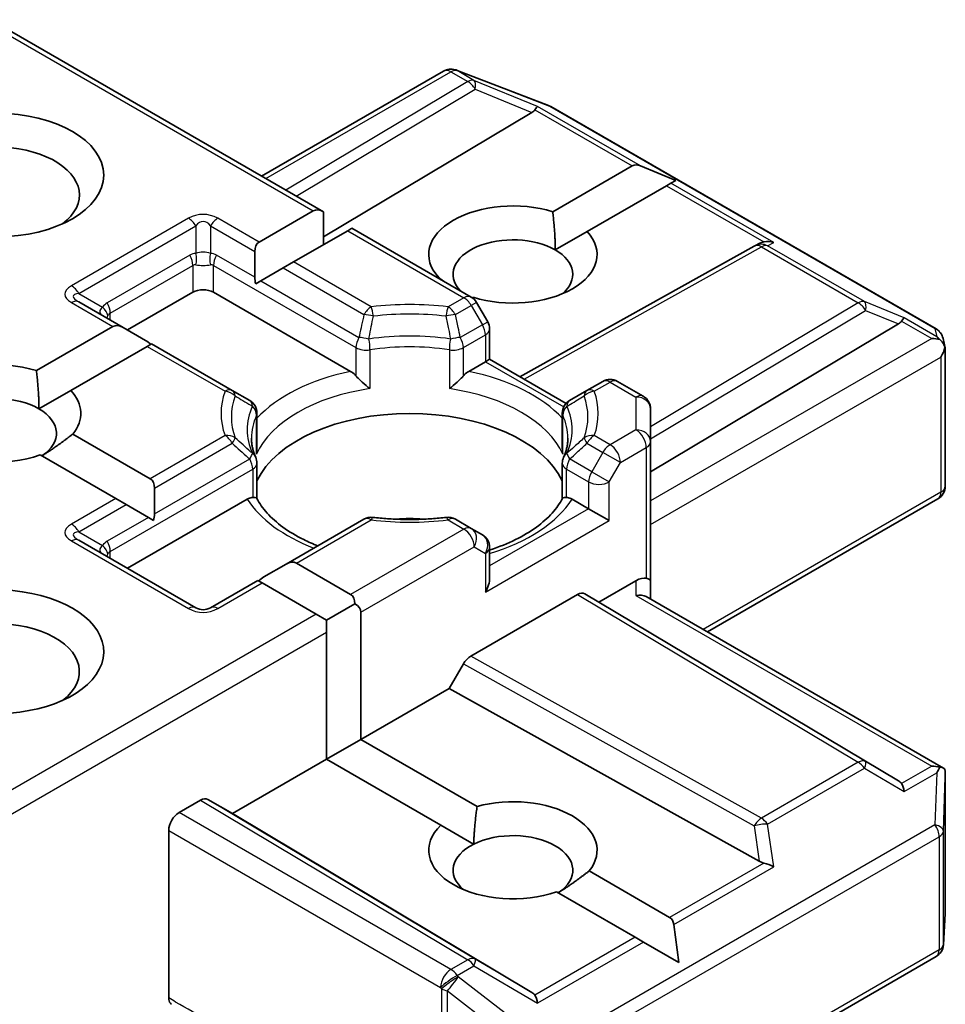
# Model space of a CAD drawing. Units: millimetres. Extents: x 36 to 5831, y 20 to 863.
# Drawn here: x 664 to 674, y 272 to 283 of the extents above; entities that cross this region are included whole.
import ezdxf

# ---------------------------------------------------------------- set-up
doc = ezdxf.new("R2010")
doc.units = ezdxf.units.MM
doc.header["$LTSCALE"] = 2.5
doc.layers.add('Visible (ISO)', color=7, linetype='Continuous', lineweight=35)
doc.layers.add('Visible Narrow (ISO)', color=7, linetype='Continuous', lineweight=25)

msp = doc.modelspace()

# ---------------------------------------------------------------- linework, layer by layer
at = {"layer": 'Visible (ISO)'}
for p, q in [((663.9911, 282.599), (667.412, 280.624)), ((666.7756, 280.9914), (668.6452, 282.0708)), ((668.7618, 282.085), (668.7721, 282.082)), ((668.7844, 282.0779), (669.7235, 281.7164)), ((669.7446, 281.7063), (673.7031, 279.4209)), ((669.5511, 281.6461), (667.412, 280.3677)), ((669.7652, 280.6254), (670.5822, 281.0972)), ((671.0301, 280.9475), (670.6671, 281.0972)), ((671.0301, 280.9475), (670.9782, 280.9175)), ((670.9358, 280.893), (670.1187, 280.4213)), ((670.9782, 280.9175), (670.9358, 280.893)), ((666.7489, 280.3128), (667.306, 280.6345)), ((667.412, 280.2875), (667.412, 280.624)), ((667.7035, 280.4557), (667.6595, 280.4304)), ((667.7035, 280.4557), (668.928, 279.7487)), ((667.6595, 280.4304), (667.1024, 280.1087)), ((669.7913, 280.2323), (670.1187, 280.4213)), ((669.428, 278.9293), (671.8354, 280.272)), ((671.8411, 280.275), (671.8938, 280.3015)), ((666.7049, 279.951), (666.7049, 280.2157)), ((666.9963, 280.0475), (666.7671, 279.9151)), ((667.1024, 280.1087), (666.9963, 280.0475)), ((668.5873, 279.9454), (668.5944, 279.9495)), ((666.7671, 279.9151), (666.7145, 279.8847)), ((665.3968, 279.4097), (666.0685, 279.7976)), ((666.2807, 279.7976), (667.6887, 278.9847)), ((668.948, 279.7454), (668.9402, 279.7409)), ((665.3528, 279.4351), (664.8975, 279.698)), ((669.0976, 279.4952), (668.9829, 279.6938)), ((664.4619, 278.9924), (665.2468, 279.4456)), ((665.3528, 279.4351), (665.5821, 279.3027)), ((670.7708, 277.9508), (673.3164, 279.4722)), ((669.1177, 279.4202), (669.1177, 279.1085)), ((673.7747, 279.3229), (673.7956, 279.227)), ((665.6003, 279.2415), (664.8154, 278.7883)), ((665.6443, 279.2668), (665.6003, 279.2415)), ((666.4744, 278.7876), (665.6443, 279.2668)), ((673.7975, 279.2088), (673.7975, 277.8046)), ((668.9032, 278.9847), (669.0737, 279.0831)), ((669.1177, 279.1085), (669.0737, 279.0831)), ((669.1177, 279.1085), (669.9028, 278.6552)), ((670.2801, 278.8815), (670.1175, 278.7876)), ((670.4301, 278.8815), (670.6958, 278.7281)), ((664.488, 278.5993), (664.8154, 278.7883)), ((666.6527, 278.6846), (666.4744, 278.7876)), ((670.1175, 278.7876), (669.9391, 278.6846)), ((666.7277, 278.1884), (666.7277, 278.5547)), ((669.8641, 278.1884), (669.8641, 278.5547)), ((670.7708, 278.2617), (670.7708, 278.5982)), ((664.8357, 278.3399), (665.6307, 277.8809)), ((670.7708, 276.8328), (670.7708, 278.2617)), ((665.2772, 277.6768), (664.5006, 278.1251)), ((666.7277, 278.0404), (666.7277, 277.6762)), ((669.8641, 278.0404), (669.8641, 277.6762)), ((665.6746, 277.7838), (665.6746, 277.519)), ((665.3832, 277.6155), (665.2772, 277.6768)), ((665.3832, 277.6155), (665.6125, 277.4831)), ((665.3968, 276.9602), (666.628, 277.6711)), ((669.9638, 277.6711), (670.1344, 277.5726)), ((671.3536, 276.307), (673.7225, 277.6747)), ((670.3465, 277.4501), (670.1344, 277.5726)), ((665.6651, 277.4528), (665.6125, 277.4831)), ((667.8265, 277.4649), (667.0267, 277.0032)), ((668.928, 277.371), (668.7654, 277.4649)), ((669.0427, 277.3048), (668.928, 277.371)), ((666.0996, 276.5545), (664.8975, 277.2485)), ((669.1177, 276.8631), (669.1177, 277.1749)), ((666.7974, 276.8708), (667.0267, 277.0032)), ((667.1328, 277.0137), (667.6899, 276.692)), ((666.7353, 276.8349), (666.2496, 276.5545)), ((666.7792, 276.8095), (666.7353, 276.8349)), ((667.3364, 276.4879), (666.7792, 276.8095)), ((670.2405, 276.6132), (670.6208, 276.8328)), ((670.7708, 276.6436), (670.7708, 276.8328)), ((668.9232, 276.0569), (670.0197, 276.6899)), ((670.0948, 276.6974), (670.2405, 276.6132)), ((667.4424, 276.4267), (667.7338, 276.5949)), ((673.3164, 274.7749), (670.2405, 276.6132)), ((670.7269, 276.6689), (673.7788, 274.9069)), ((667.4424, 276.4267), (667.3364, 276.4879)), ((667.796, 276.5083), (667.796, 275.2019)), ((667.4424, 276.3042), (667.4424, 276.4267)), ((667.4424, 274.9978), (667.4424, 276.3042)), ((668.7025, 275.7253), (668.8482, 275.9777)), ((667.796, 275.2019), (668.7025, 275.7253)), ((671.8866, 273.9494), (668.7025, 275.7253)), ((667.4424, 274.9978), (667.796, 275.2019)), ((667.796, 275.2019), (668.9884, 274.5134)), ((666.4751, 274.4393), (667.4424, 274.9978)), ((668.6165, 274.3199), (667.4424, 274.9978)), ((673.7975, 273.4214), (673.7975, 274.8256)), ((665.9271, 274.4495), (666.1483, 274.5772)), ((666.2233, 274.5847), (666.4751, 274.4393)), ((669.5511, 272.6009), (666.4751, 274.4393)), ((665.821, 272.5464), (665.821, 274.2658)), ((668.6165, 274.3199), (668.9533, 274.1255)), ((670.139, 273.8491), (670.9662, 273.3716)), ((670.6126, 273.1675), (669.8039, 273.6344)), ((673.7779, 273.0896), (673.7972, 273.4124)), ((671.0604, 272.9089), (671.0086, 273.2981)), ((670.6975, 273.1185), (670.6126, 273.1675)), ((671.0604, 272.9089), (670.6975, 273.1185)), ((669.7446, 270.6832), (673.7031, 272.9687))]:
    msp.add_line(p, q, dxfattribs=at)
for centre, start, end in [((668.7202, 281.9409), 73.89789, 120), ((668.7305, 281.9379), 68.94828, 73.89789), ((669.6696, 281.5764), 60, 68.94828), ((671.9084, 280.141), 116.68879, 119.15004), ((668.853, 279.6188), 30, 60), ((668.9677, 279.4202), 0, 30), ((673.6281, 279.291), 12.27186, 60), ((670.3551, 278.7516), 60, 120), ((670.6208, 278.5982), 0, 60), ((666.5777, 278.5547), 0, 60), ((670.0141, 278.5547), 120, 180), ((666.5777, 278.0404), 0, 24.18021), ((670.0141, 278.0404), 155.81979, 180), ((673.6475, 277.8046), 300, 0), ((667.9015, 277.335), 83.15253, 120), ((668.6904, 277.335), 60, 96.84747), ((668.9677, 277.1749), 0, 60), ((666.1746, 276.6844), 240, 300), ((673.6475, 273.4214), 356.56438, 0), ((673.6281, 273.0986), 300, 356.56438)]:
    msp.add_arc(centre, 0.15, start, end, dxfattribs=at)
for centre, major_axis, ratio, start_param, end_param in [((669.3015, 281.6733), (0.2872, 0.0205), 0.3026251, 5.7431201, 6.0602861), ((669.5466, 281.5726), (-0.0663, -0.1349), 0.1137262, 3.2758667, 3.9193678), ((664.0533, 280.7978), (-0.85, 0), 0.5773503, 2.4941852, 6.9305928), ((670.6883, 280.9134), (-0.1061, 0.1837), 0.5773503, 5.6396842, 6.2831853), ((667.412, 280.4508), (-0.1061, 0.1837), 0.5773503, 5.4977871, 6.2831853), ((669.3566, 280.1854), (-0.8647, 0), 0.5773503, 4.2202783, 6.775296), ((669.3566, 279.9813), (-0.6147, 0), 0.5773503, 3.9269908, 6.7717641), ((669.3566, 280.1854), (0.8647, 0), 0.5773503, 4.2202783, 6.775296), ((666.8549, 280.1291), (-0.1061, 0.1837), 0.5773503, 0, 0.7853982), ((669.3566, 279.9813), (0.6147, 0), 0.5773503, 5.6847778, 7.0685835), ((671.9336, 280.1536), (-0.1034, -0.1438), 0.8001954, 3.8652209, 4.1340538), ((671.9714, 280.1726), (-0.1589, 0.0046), 0.9268026, 4.3271705, 4.9706716), ((666.8549, 279.8644), (-0.1061, 0.1837), 0.5773503, 0.7853982, 1.1437177), ((666.1746, 279.7363), (-0.15, 0), 0.5773503, 3.9269908, 5.4977871), ((673.3119, 279.3987), (-0.0663, -0.1349), 0.1137262, 3.2758667, 3.9193678), ((665.3528, 279.2619), (-0.1061, 0.1837), 0.5773503, 5.4977871, 6.2831853), ((673.0669, 279.4993), (0.2872, 0.0205), 0.3026251, 5.7431201, 6.0602861), ((673.6581, 279.1988), (0.2121, 0), 0.5773503, 1.1617261, 1.5707963), ((673.6467, 279.2054), (0.1108, -0.1517), 0.7530193, 1.7256359, 1.9600671), ((665.5821, 279.1295), (-0.1061, 0.1837), 0.5773503, 5.1394676, 5.4977871), ((673.6475, 279.1927), (0.1061, 0.1837), 0.5773503, 4.712389, 5.2577076), ((673.6475, 279.2019), (-0.1495, -0.0161), 0.7530193, 3.0608166, 3.3008961), ((664.0533, 278.5524), (-0.8647, 0), 0.5773503, 4.2202783, 8.3976207), ((664.0533, 278.3483), (-0.6147, 0), 0.5773503, 3.9269908, 6.8815928), ((664.0533, 278.5524), (0.8647, 0), 0.5773503, 5.8434186, 6.775296), ((664.0533, 278.3483), (0.6147, 0), 0.5773503, 5.5677415, 7.0685835), ((668.2959, 277.6134), (1.625, 0), 0.5773503, 0.265163, 2.8764297), ((665.5246, 277.6972), (0.1061, 0.1837), 0.5773503, 5.4977871, 6.2831853), ((665.5246, 277.4324), (0.1061, 0.1837), 0.5773503, 5.1394676, 5.4977871), ((668.2959, 276.9807), (0.85, 0), 0.5773503, 1.40444, 1.7371527), ((667.0267, 276.8299), (0.1061, 0.1837), 0.5773503, 0, 0.7853982), ((664.0533, 276.1029), (1.1, 0), 0.5773503, 4.6558752, 8.9515794), ((666.7974, 276.6976), (0.1061, 0.1837), 0.5773503, 0.7853982, 1.1437177), ((668.9677, 276.7765), (-0.1061, -0.1837), 0.5773503, 1.5707963, 2.3561945), ((670.6208, 276.7103), (0.1332, 0.1332), 0.5176381, 0.3077399, 1.093138), ((670.6208, 276.8328), (0.15, 0), 0.2391463, 0, 0.7853982), ((667.5838, 276.5083), (0.1061, 0.1837), 0.5773503, 5.4977871, 6.2831853), ((670.0197, 276.5674), (-0.075, -0.1299), 0.5773503, 3.1416673, 3.9271401), ((670.6208, 276.5569), (0.1386, 0.08), 0.7174389, 0.3926991, 1.1780972), ((667.5838, 276.5083), (0.2121, 0), 0.5773503, 0, 0.7853982), ((664.0533, 275.8988), (0.85, 0), 0.5773503, 5.6357779, 8.7429389), ((668.9232, 275.9344), (0.075, 0.1299), 0.5773503, 0.7855474, 1.5710202), ((673.6581, 274.8033), (0.2121, 0), 0.5773503, 1.1617263, 1.5707963), ((673.6467, 274.7968), (0.1578, 0.2626), 0.0782185, 4.9944545, 5.2288856), ((673.6475, 274.8187), (0.005, 0.2868), 0.5227383, 4.7110275, 4.9857543), ((673.0669, 274.7477), (0.2872, -0.0205), 0.3026251, 0.2228992, 0.5400652), ((673.3119, 274.6034), (0.0007, 0.169), 0.4024987, 5.0848083, 5.7283094), ((666.1483, 274.4548), (-0.075, -0.1299), 0.5773503, 3.1416673, 3.9271401), ((669.3566, 274.0617), (0.8647, 0), 0.5773503, 5.8434186, 8.2937484), ((665.9271, 274.327), (0.075, 0.1299), 0.5773503, 0.7853982, 2.3561945), ((669.3566, 274.0617), (-0.8647, 0), 0.5773503, 5.7395463, 8.3976207), ((669.3566, 273.8576), (0.6147, 0), 0.5773503, 5.5677415, 8.5694255), ((669.3566, 273.8576), (-0.6147, 0), 0.5773503, 5.4278328, 6.8815928), ((671.9336, 274.0935), (0.1034, -0.1438), 0.8001954, 5.2423911, 5.5595571), ((671.9714, 273.8295), (-0.1546, 0.0752), 0.4900103, 4.5342335, 5.1777346), ((670.8601, 273.1879), (0.1061, 0.1837), 0.5773503, 5.6396842, 6.2831853), ((669.3015, 272.5738), (0.2872, -0.0205), 0.3026251, 0.2228992, 0.5400652), ((669.5466, 272.4295), (0.0007, 0.169), 0.4024987, 5.0848083, 5.7283094)]:
    msp.add_ellipse(centre, major_axis=major_axis, ratio=ratio, start_param=start_param, end_param=end_param, dxfattribs=at)
msp.add_ellipse((664.0533, 281.0019), major_axis=(1.1, 0), ratio=0.5773503, dxfattribs=at)
for points in [[(669.7652, 280.6254), (669.7913, 280.4062), (669.7913, 280.2323)], [(668.6458, 279.9117), (668.6204, 279.9301), (668.5944, 279.9495)], [(664.4619, 278.9924), (664.488, 278.7732), (664.488, 278.5993)], [(664.8357, 278.3399), (664.6641, 278.2062), (664.5173, 278.1155)], [(668.9533, 274.1255), (668.9585, 274.298), (668.9884, 274.5134)], [(670.139, 273.8491), (669.9674, 273.7154), (669.8206, 273.6247)]]:
    msp.add_open_spline(points, degree=2, dxfattribs=at)
for points, knots in [([(673.7425, 279.3112), (673.7451, 279.309), (673.7476, 279.3068), (673.7609, 279.2943), (673.7722, 279.2802), (673.785, 279.2577), (673.79, 279.2463), (673.7932, 279.2356)], [0.250886766, 0.250886766, 0.250886766, 0.250886766, 0.252877969, 0.252877969, 0.261958418, 0.261958418, 0.268388032, 0.268388032, 0.268388032, 0.268388032]), ([(667.6887, 278.9847), (667.7036, 278.976), (667.7213, 278.962), (667.7383, 278.9446), (667.7413, 278.9413), (667.7444, 278.9378)], [0.046570546, 0.046570546, 0.046570546, 0.046570546, 0.059268827, 0.059268827, 0.062007553, 0.062007553, 0.062007553, 0.062007553]), ([(667.7444, 278.9378), (667.7478, 278.934), (667.7512, 278.9302), (667.7704, 278.9094), (667.7885, 278.8915), (667.8338, 278.85), (667.8611, 278.8273), (667.8874, 278.8079), (667.8878, 278.8077), (667.8881, 278.8074)], [0.073709419, 0.073709419, 0.073709419, 0.073709419, 0.076897284, 0.076897284, 0.091048315, 0.091048315, 0.109993893, 0.109993893, 0.110269957, 0.110269957, 0.110269957, 0.110269957]), ([(668.7037, 278.8074), (668.7041, 278.8077), (668.7044, 278.8079), (668.7307, 278.8273), (668.758, 278.85), (668.8033, 278.8915), (668.8214, 278.9094), (668.8406, 278.9302), (668.8441, 278.934), (668.8474, 278.9378)], [-0.000337696, -0.000337696, -0.000337696, -0.000337696, 0, 0, 0.023175232, 0.023175232, 0.04048552, 0.04048552, 0.044385084, 0.044385084, 0.044385084, 0.044385084]), ([(668.8474, 278.9378), (668.8505, 278.9413), (668.8536, 278.9446), (668.8705, 278.962), (668.8882, 278.976), (668.9032, 278.9847)], [0.125076059, 0.125076059, 0.125076059, 0.125076059, 0.127814785, 0.127814785, 0.140513066, 0.140513066, 0.140513066, 0.140513066]), ([(666.7145, 278.1018), (666.7086, 278.1151), (666.7033, 278.1282), (666.6939, 278.1545), (666.6899, 278.1676), (666.6829, 278.1938), (666.6801, 278.2068), (666.6755, 278.2328), (666.6738, 278.2458), (666.6715, 278.2717), (666.6709, 278.2846), (666.6709, 278.2976)], [3.67334239, 3.67334239, 3.67334239, 3.67334239, 3.72407208, 3.72407208, 3.77480176, 3.77480176, 3.82553145, 3.82553145, 3.87626113, 3.87626113, 3.92699082, 3.92699082, 3.92699082, 3.92699082]), ([(669.9209, 278.2976), (669.9209, 278.2846), (669.9203, 278.2717), (669.9181, 278.2458), (669.9164, 278.2328), (669.9118, 278.2068), (669.9089, 278.1938), (669.902, 278.1676), (669.8979, 278.1545), (669.8885, 278.1282), (669.8832, 278.1151), (669.8773, 278.1018)], [0.78539816, 0.78539816, 0.78539816, 0.78539816, 0.83612785, 0.83612785, 0.88685753, 0.88685753, 0.93758722, 0.93758722, 0.9883169, 0.9883169, 1.03904659, 1.03904659, 1.03904659, 1.03904659]), ([(666.7229, 278.1346), (666.723, 278.1352), (666.7231, 278.1357), (666.7262, 278.1537), (666.7277, 278.1712), (666.7277, 278.1884)], [-0.000337696, -0.000337696, -0.000337696, -0.000337696, 0, 0, 0.010702954, 0.010702954, 0.010702954, 0.010702954]), ([(669.8641, 278.1884), (669.8641, 278.1712), (669.8656, 278.1537), (669.8687, 278.1357), (669.8688, 278.1352), (669.8689, 278.1346)], [0.1012443086, 0.1012443086, 0.1012443086, 0.1012443086, 0.109993893, 0.109993893, 0.1102699567, 0.1102699567, 0.1102699567, 0.1102699567]), ([(666.628, 277.6711), (666.643, 277.6797), (666.6606, 277.6862), (666.6776, 277.6883), (666.6807, 277.6886), (666.6838, 277.6886)], [0.046570546, 0.046570546, 0.046570546, 0.046570546, 0.059268827, 0.059268827, 0.062007553, 0.062007553, 0.062007553, 0.062007553]), ([(666.6838, 277.6886), (666.6871, 277.6887), (666.6903, 277.6887), (666.7062, 277.6882), (666.7158, 277.6863), (666.7241, 277.6816), (666.7258, 277.6799), (666.7268, 277.6779)], [0.073709419, 0.073709419, 0.073709419, 0.073709419, 0.076897284, 0.076897284, 0.091048315, 0.091048315, 0.097321849, 0.097321849, 0.097321849, 0.097321849]), ([(667.3527, 277.1914), (667.3024, 277.2111), (667.2542, 277.2324), (667.1289, 277.2943), (667.0569, 277.3375), (666.9307, 277.4294), (666.8765, 277.4779), (666.7873, 277.5771), (666.7524, 277.6277), (666.7268, 277.6779)], [2.95329724, 2.95329724, 2.95329724, 2.95329724, 3.06390445, 3.06390445, 3.25616639, 3.25616639, 3.44842834, 3.44842834, 3.64069029, 3.64069029, 3.64069029, 3.64069029]), ([(669.865, 277.6779), (669.8394, 277.6277), (669.8045, 277.5771), (669.7154, 277.4779), (669.6612, 277.4294), (669.5349, 277.3375), (669.4629, 277.2943), (669.3039, 277.2157), (669.2169, 277.1804), (669.122, 277.1494), (669.1199, 277.1487), (669.1177, 277.148)], [1.07169869, 1.07169869, 1.07169869, 1.07169869, 1.26396064, 1.26396064, 1.45622259, 1.45622259, 1.64848453, 1.64848453, 1.84074648, 1.84074648, 1.84527463, 1.84527463, 1.84527463, 1.84527463]), ([(669.865, 277.6779), (669.866, 277.6799), (669.8678, 277.6816), (669.876, 277.6863), (669.8856, 277.6882), (669.9016, 277.6887), (669.9047, 277.6887), (669.9081, 277.6886)], [0.015501113, 0.015501113, 0.015501113, 0.015501113, 0.023175232, 0.023175232, 0.04048552, 0.04048552, 0.044385084, 0.044385084, 0.044385084, 0.044385084]), ([(669.9081, 277.6886), (669.9111, 277.6886), (669.9142, 277.6883), (669.9312, 277.6862), (669.9488, 277.6797), (669.9638, 277.6711)], [0.125076059, 0.125076059, 0.125076059, 0.125076059, 0.127814785, 0.127814785, 0.140513066, 0.140513066, 0.140513066, 0.140513066]), ([(667.9193, 277.4839), (667.9688, 277.478), (668.0187, 277.4732), (668.119, 277.466), (668.1695, 277.4636), (668.2706, 277.4612), (668.3212, 277.4612), (668.4223, 277.4636), (668.4728, 277.466), (668.5732, 277.4732), (668.6231, 277.478), (668.6725, 277.4839)], [3.72192429, 3.72192429, 3.72192429, 3.72192429, 3.8039509, 3.8039509, 3.88597751, 3.88597751, 3.96800412, 3.96800412, 4.05003073, 4.05003073, 4.13205734, 4.13205734, 4.13205734, 4.13205734]), ([(673.7425, 274.9157), (673.7448, 274.9157), (673.7471, 274.9155), (673.7609, 274.9144), (673.7711, 274.9113), (673.7844, 274.9036), (673.7898, 274.8988), (673.7932, 274.8936)], [0.381031219, 0.381031219, 0.381031219, 0.381031219, 0.382741903, 0.382741903, 0.391761654, 0.391761654, 0.398553638, 0.398553638, 0.398553638, 0.398553638]), ([(665.8503, 272.4788), (665.8457, 272.4817), (665.8415, 272.4854), (665.8324, 272.4965), (665.8282, 272.5048), (665.8225, 272.5239), (665.821, 272.5347), (665.821, 272.5464)], [0.029454785, 0.029454785, 0.029454785, 0.029454785, 0.035145835, 0.035145835, 0.043752672, 0.043752672, 0.05234509, 0.05234509, 0.05234509, 0.05234509])]:
    msp.add_open_spline(points, degree=3, knots=knots, dxfattribs=at)
at = {"layer": 'Visible Narrow (ISO)'}
for p, q in [((663.9472, 282.5737), (667.306, 280.6345)), ((666.8196, 280.966), (668.7202, 282.0633)), ((668.7202, 282.0633), (668.8931, 281.9635)), ((668.7838, 282.0756), (668.7941, 282.0726)), ((668.9568, 281.9757), (668.7838, 282.0756)), ((668.7941, 282.0726), (669.7333, 281.7111)), ((668.8931, 281.9635), (667.0254, 280.8472)), ((669.6102, 281.7073), (668.9568, 281.9757)), ((667.1309, 280.7863), (668.9694, 281.8851)), ((668.9694, 281.8851), (669.5511, 281.6461)), ((669.5831, 281.674), (670.5822, 281.0972)), ((670.6671, 281.0972), (669.6102, 281.7073)), ((669.7333, 281.7111), (673.6918, 279.4257)), ((670.9358, 280.893), (671.935, 280.3162)), ((672.0351, 280.3074), (670.9782, 280.9175)), ((666.0246, 280.5578), (664.8225, 279.8638)), ((666.7489, 280.3128), (666.3246, 280.5578)), ((664.8975, 279.7846), (666.0996, 280.4786)), ((666.0996, 280.4786), (666.0996, 280.1972)), ((666.2496, 280.4786), (666.7049, 280.2157)), ((666.2496, 280.4786), (666.2496, 280.1972)), ((667.6595, 280.4304), (668.853, 279.7413)), ((669.4714, 278.9042), (671.9084, 280.2634)), ((671.9084, 280.2634), (672.9035, 279.6889)), ((671.9721, 280.2757), (672.0351, 280.3074)), ((672.9672, 279.7012), (671.9721, 280.2757)), ((666.0375, 280.178), (665.1889, 279.6881)), ((666.7049, 279.951), (666.3117, 280.178)), ((665.22, 279.5835), (666.0685, 280.0734)), ((666.0685, 280.0734), (666.0685, 279.7976)), ((666.2807, 280.0734), (667.7444, 279.2283)), ((666.2807, 279.7976), (666.2807, 280.0734)), ((666.9963, 280.0475), (667.8265, 279.5682)), ((667.9015, 279.6474), (667.1024, 280.1087)), ((666.7671, 279.9151), (667.7755, 279.3329)), ((664.8975, 279.7846), (665.1413, 279.6439)), ((668.853, 279.7413), (668.6904, 279.6474)), ((664.8225, 279.6906), (665.2468, 279.4456)), ((668.7654, 279.5682), (668.928, 279.6621)), ((668.9829, 279.6938), (668.928, 279.6621)), ((668.928, 279.6621), (669.0427, 279.4635)), ((672.9035, 279.6889), (670.7708, 278.4143)), ((673.3756, 279.5334), (672.9672, 279.7012)), ((665.22, 279.5118), (665.22, 279.5835)), ((670.7708, 278.2903), (672.9798, 279.6105)), ((672.9798, 279.6105), (673.3164, 279.4722)), ((673.7104, 279.3401), (673.3756, 279.5334)), ((669.0427, 279.4635), (668.8163, 279.3329)), ((669.0427, 279.4635), (669.0976, 279.4952)), ((673.3484, 279.5001), (673.6581, 279.3213)), ((673.6918, 279.4257), (673.7104, 279.3401)), ((668.8474, 279.2283), (669.0737, 279.359)), ((669.0737, 279.359), (669.0737, 279.0831)), ((673.6581, 279.3213), (670.7708, 277.6543)), ((665.6003, 279.2415), (666.3994, 278.7802)), ((667.7444, 279.2283), (667.7444, 278.9378)), ((668.8474, 278.9378), (668.8474, 279.2283)), ((667.8881, 279.2057), (667.8881, 278.8074)), ((668.7037, 279.2057), (668.7037, 278.8074)), ((670.7708, 277.4093), (673.7536, 279.1314)), ((673.7536, 279.1314), (673.7536, 277.7434)), ((669.0737, 279.0831), (669.8784, 278.6186)), ((670.1925, 278.7802), (670.3551, 278.8741)), ((670.3551, 278.8741), (670.6208, 278.7207)), ((670.6208, 278.7207), (670.6208, 278.3842)), ((666.7229, 278.1346), (666.7229, 278.533)), ((669.8689, 278.1346), (669.8689, 278.533)), ((666.3994, 278.3247), (665.6307, 277.8809)), ((670.3551, 278.2308), (670.1925, 278.3247)), ((670.6208, 278.3842), (670.3551, 278.2308)), ((665.6746, 277.7838), (666.4744, 278.2455)), ((670.1175, 278.2455), (670.2801, 278.1516)), ((670.2801, 278.1516), (670.1655, 277.953)), ((670.4612, 278.0471), (670.2801, 278.1516)), ((670.4612, 278.0471), (670.7269, 278.2004)), ((670.7269, 278.2004), (670.7269, 276.8582)), ((665.6746, 277.519), (666.6527, 278.0837)), ((670.1655, 277.953), (669.9391, 278.0837)), ((670.3465, 277.8485), (670.4612, 278.0471)), ((665.22, 277.134), (666.6838, 277.9792)), ((666.6838, 277.9792), (666.6838, 277.6886)), ((669.9081, 277.9792), (670.1344, 277.8485)), ((669.9081, 277.6886), (669.9081, 277.9792)), ((670.1655, 277.953), (670.3465, 277.8485)), ((670.1344, 277.8485), (670.1344, 277.5726)), ((670.3465, 277.4501), (670.3465, 277.8485)), ((673.7536, 277.7434), (671.3097, 276.3324)), ((665.2772, 277.6768), (664.8225, 277.4143)), ((664.8975, 277.3351), (665.3832, 277.6155)), ((670.1344, 277.5726), (669.1177, 276.9856)), ((665.6125, 277.4831), (665.1889, 277.2386)), ((667.1328, 277.0137), (667.9015, 277.4574)), ((668.6904, 277.4574), (668.853, 277.3635)), ((669.0737, 276.7153), (670.3465, 277.4501)), ((664.8975, 277.3351), (665.1413, 277.1944)), ((668.853, 277.3635), (667.6899, 276.692)), ((664.8225, 277.2411), (666.0246, 276.547)), ((665.22, 277.0623), (665.22, 277.134)), ((667.796, 276.5083), (668.9591, 277.1798)), ((668.9591, 277.1798), (669.0737, 277.1136)), ((669.0737, 277.1136), (669.0737, 276.7153)), ((666.3246, 276.547), (666.7792, 276.8095)), ((670.6208, 276.8328), (670.6208, 276.6794)), ((670.0197, 276.6899), (672.9035, 274.9664)), ((672.9798, 274.9731), (670.0948, 276.6974)), ((670.6208, 276.6794), (673.6581, 274.9258)), ((667.3364, 276.4879), (663.9911, 274.5565)), ((663.9472, 274.2862), (667.4424, 276.3042)), ((671.9084, 274.3919), (668.9232, 276.0569)), ((668.8482, 275.9777), (671.8347, 274.312)), ((673.3164, 274.7749), (672.9798, 274.9731)), ((672.9035, 274.9664), (671.9084, 274.3919)), ((671.9721, 274.3307), (672.9672, 274.9052)), ((672.9672, 274.9052), (673.3756, 274.6647)), ((673.6581, 274.9258), (673.3484, 274.747)), ((673.3756, 274.6647), (673.7104, 274.858)), ((673.7104, 274.858), (673.6918, 274.3233)), ((673.778, 274.2591), (673.7974, 274.8157)), ((673.7974, 274.8157), (673.7974, 273.4184)), ((666.1483, 274.5772), (668.8931, 272.9368)), ((668.9694, 272.9435), (666.2233, 274.5847)), ((668.7202, 272.8369), (665.9271, 274.4495)), ((665.821, 274.2658), (668.6141, 272.6532)), ((673.6918, 274.3233), (669.7333, 272.0379)), ((671.8347, 274.312), (671.8866, 273.9494)), ((672.0351, 273.8907), (671.9721, 274.3307)), ((673.778, 273.0956), (673.778, 274.2591)), ((669.7757, 271.9154), (673.7342, 274.2008)), ((673.7342, 274.2008), (673.7342, 273.0373)), ((671.935, 273.9309), (670.9662, 273.3716)), ((671.0086, 273.2981), (672.0351, 273.8907)), ((673.7974, 273.4184), (673.778, 273.0956)), ((670.6126, 273.1675), (669.5831, 272.5731)), ((670.6975, 273.1185), (669.6102, 272.4908)), ((669.5511, 272.6009), (668.9694, 272.9435)), ((673.7342, 273.0373), (669.7757, 270.7519)), ((668.8931, 272.9368), (668.7202, 272.8369)), ((668.7838, 272.7757), (668.9568, 272.8756)), ((668.9568, 272.8756), (669.6102, 272.4908)), ((668.7941, 272.7608), (668.7838, 272.7757)), ((669.7333, 272.0379), (668.7941, 272.7608)), ((668.6141, 272.6532), (668.6244, 272.6383)), ((668.6244, 272.6383), (668.6244, 270.9326)), ((668.6831, 270.9117), (668.6831, 272.6174)), ((668.6831, 272.6174), (669.6222, 271.8945))]:
    msp.add_line(p, q, dxfattribs=at)
for centre, start, end in [((666.1746, 280.298), 60, 120), ((666.1746, 276.8069), 240, 300)]:
    msp.add_arc(centre, 0.3, start, end, dxfattribs=at)
for centre, major_axis, ratio, start_param, end_param in [((668.7202, 281.9409), (-0.075, 0.1299), 0.5773503, 5.4977871, 6.2831853), ((668.7202, 281.9409), (0.075, 0.1299), 0.5773503, 0.1418971, 0.7853982), ((668.7202, 281.9409), (0.0416, 0.1441), 0.8082904, 6.0857897, 6.2831853), ((668.7305, 281.9379), (0.0416, 0.1441), 0.8082904, 6.0857897, 6.2831853), ((668.7305, 281.9379), (0.0539, 0.14), 0.5360563, 6.1459718, 6.2831853), ((668.8931, 281.841), (0.075, 0.1299), 0.5773503, 0.1418971, 0.7853982), ((668.8931, 281.841), (0.077, -0.1288), 0.5872385, 1.5619326, 2.3474054), ((668.8931, 281.841), (0.057, 0.1388), 0.4053533, 5.1958672, 6.1565343), ((669.6696, 281.5764), (0.0539, 0.14), 0.5360563, 6.1459718, 6.2831853), ((669.6696, 281.5764), (0.075, 0.1299), 0.5773503, 0, 0.1418971), ((666.0246, 280.4353), (0.075, -0.1299), 0.5773503, 1.5707963, 2.3561945), ((666.1746, 280.1755), (0, 0.35), 0.4285714, 5.7595865, 6.8067841), ((666.3246, 280.4353), (-0.075, -0.1299), 0.5773503, 3.9269908, 4.712389), ((671.9084, 280.141), (-0.0731, 0.131), 0.5672897, 5.5062777, 6.2831853), ((671.9084, 280.141), (-0.0674, 0.134), 0.9892858, 5.3708513, 6.2831853), ((671.9084, 280.141), (0.075, 0.1299), 0.5773503, 0.1418971, 0.7853982), ((666.2496, 279.8106), (-0.2121, 0.3674), 0.5773503, 6.0213859, 6.2831853), ((665.9625, 280.1347), (0.075, -0.1299), 0.5773503, 0.7853982, 1.5707963), ((666.1746, 280.1137), (-0.15, 0), 0.6427344, 4.1887902, 5.2359878), ((666.0246, 280.1539), (0.0133, -0.1494), 0.5398878, 0.9973877, 1.8163046), ((666.3246, 280.1539), (-0.0133, -0.1494), 0.5398878, 4.4668807, 5.2857976), ((666.0996, 279.8106), (0.2121, 0.3674), 0.5773503, 0, 0.2617994), ((666.3867, 280.1347), (-0.075, -0.1299), 0.5773503, 4.712389, 5.4977871), ((666.1746, 279.7673), (-0.097, 0.3102), 0.3689725, 6.1039603, 6.3657596), ((666.1746, 280.1137), (0.15, 0), 0.2679492, 4.1887902, 5.2359878), ((666.1746, 279.7673), (0.097, 0.3102), 0.3689725, 6.200611, 6.4624104), ((665.2725, 279.7772), (-0.5196, 0), 0.3333333, 5.7595865, 6.8067841), ((664.8225, 279.7413), (0.075, -0.1299), 0.5773503, 1.5707963, 2.3561945), ((665.2725, 279.6547), (-0.4326, 0.1038), 0.1894955, 5.8050412, 6.8522387), ((668.853, 279.6188), (0.075, 0.1299), 0.5773503, 0, 0.7853982), ((668.853, 279.6188), (-0.075, 0.1299), 0.5773503, 4.712389, 5.4977871), ((664.8225, 279.5681), (0.075, 0.1299), 0.5773503, 0, 0.7853982), ((665.3261, 279.6238), (-0.213, -0.0319), 0.3983362, 5.6999962, 6.7471937), ((665.4011, 279.3207), (-0.2121, 0.3674), 0.5773503, 0, 0.2617994), ((665.0663, 279.6006), (0.1227, -0.0863), 0.5398878, 0.5063711, 1.325288), ((665.1139, 279.6448), (0.075, -0.1299), 0.5773503, 0.7853982, 1.5707963), ((667.9015, 279.5249), (0.075, 0.1299), 0.5773503, 0.7853982, 1.5707963), ((668.2959, 278.5524), (-1.9371, 0), 0.5773503, 4.5073225, 4.9174555), ((667.9015, 279.5249), (0.0179, -0.1489), 0.1662651, 1.7306981, 2.5160962), ((668.6904, 279.5249), (0.0179, 0.1489), 0.1662651, 0.6254964, 1.4108946), ((668.6904, 279.5249), (0.075, -0.1299), 0.5773503, 1.5707963, 2.3561945), ((672.9035, 279.5664), (0.075, 0.1299), 0.5773503, 0.1418971, 0.7853982), ((672.9035, 279.5664), (0.077, -0.1288), 0.5872385, 1.5619326, 2.3474054), ((672.9035, 279.5664), (0.057, 0.1388), 0.4053533, 5.1958672, 6.1565343), ((665.3261, 279.6238), (-0.143, -0.1471), 0.3088144, 5.4519883, 5.6415258), ((665.3261, 279.2774), (-0.097, 0.3102), 0.3689725, 0.0825743, 0.3443737), ((667.9015, 279.5249), (0.1463, -0.0329), 0.2059935, 1.4691407, 2.1545648), ((668.2959, 278.5165), (1.8311, 0), 0.5773503, 1.3657298, 1.7758629), ((668.6904, 279.5249), (0.1463, 0.0329), 0.2059935, 0.9870278, 1.6724519), ((668.9677, 279.4202), (0.075, -0.1299), 0.5773503, 0.7853982, 1.5707963), ((673.6281, 279.291), (0.1466, 0.0319), 0.9894189, 0, 0.9204386), ((673.6281, 279.291), (0.075, 0.1299), 0.5773503, 0, 0.1418971), ((667.8505, 279.2896), (-0.075, -0.1299), 0.5773503, 4.712389, 5.4977871), ((667.8505, 279.2896), (-0.1469, 0.0305), 0.216458, 4.5752469, 5.2926415), ((668.2959, 278.3842), (-1.6689, 0), 0.5773503, 4.4587406, 4.9660374), ((668.7413, 279.2896), (-0.1469, -0.0305), 0.216458, 4.1321364, 4.849531), ((668.7413, 279.2896), (0.075, -0.1299), 0.5773503, 0.7853983, 1.5707966), ((668.9677, 279.4202), (0.15, 0), 0.5773503, 5.4977871, 6.2831853), ((667.8505, 279.2896), (0.15, 0), 0.5773503, 3.9269908, 4.9660374), ((667.8505, 279.2896), (0.0222, -0.1483), 0.2048895, 0.9399057, 1.7253039), ((668.2959, 278.2976), (1.625, 0), 0.5773503, 1.3171479, 1.8244448), ((668.7413, 279.2896), (-0.0222, -0.1483), 0.2048895, 4.5578814, 5.3432796), ((668.7413, 279.2896), (0.15, 0), 0.5773503, 4.4587406, 5.4977871), ((668.2959, 278.0217), (-1.775, 0), 0.5773503, 5.0615465, 5.7956632), ((668.2959, 278.0217), (-1.775, 0), 0.5773503, 3.6291148, 4.3632315), ((670.3551, 278.7516), (-0.075, 0.1299), 0.5773503, 5.4977871, 6.2831853), ((670.3551, 278.7516), (0.075, 0.1299), 0.5773503, 0, 0.7853982), ((668.2959, 278.5524), (-1.9371, 0), 0.5773503, 6.0781188, 6.4882518), ((666.3994, 278.6577), (0.075, 0.1299), 0.5773503, 0, 0.7853982), ((666.3994, 278.6577), (-0.1411, 0.0508), 0.7993889, 4.2073835, 4.9927817), ((668.2959, 278.5165), (-1.8311, 0), 0.5773503, 6.0781188, 6.4882518), ((666.3994, 278.6577), (0.075, 0.1299), 0.5567646, 5.5977612, 6.2831853), ((668.2959, 277.8992), (-1.625, 0), 0.5773503, 4.9660374, 6.0295369), ((668.2959, 277.8992), (1.625, 0), 0.5773503, 0.2536484, 1.3171479), ((670.1925, 278.6577), (-0.075, 0.1299), 0.5567646, 0, 0.6854241), ((670.1925, 278.6577), (-0.1411, -0.0508), 0.7993889, 4.4319963, 5.2173944), ((668.2959, 278.5165), (1.8311, 0), 0.5773503, 6.0781188, 6.4882518), ((670.1925, 278.6577), (-0.075, 0.1299), 0.5773503, 5.4977871, 6.2831853), ((668.2959, 278.5524), (1.9371, 0), 0.5773503, 6.0781188, 6.4882518), ((670.6208, 278.5982), (0.075, 0.1299), 0.5773503, 0, 0.7853982), ((670.6208, 278.5982), (0.15, 0), 0.8164966, 0, 1.5707963), ((668.2959, 278.3842), (-1.6689, 0), 0.5773503, 6.0295369, 6.5368337), ((666.5777, 278.5547), (0.075, 0.1299), 0.5404822, 5.5657907, 6.2831853), ((666.5777, 278.5547), (0.1368, -0.0614), 0.7903714, 0.3410147, 1.1264129), ((670.0141, 278.5547), (-0.1368, -0.0614), 0.7903714, 5.1567725, 5.9421705), ((670.0141, 278.5547), (-0.075, 0.1299), 0.5404822, 0, 0.7173946), ((668.2959, 278.3842), (1.6689, 0), 0.5773503, 6.0295369, 6.5368337), ((668.2959, 278.2976), (-1.625, 0), 0.5773503, 6.0295369, 6.2831853), ((666.5777, 278.5547), (0.15, 0), 0.5773503, 6.0295369, 6.2831853), ((670.0141, 278.5547), (-0.15, 0), 0.5773503, 0, 0.2536484), ((668.2959, 278.2976), (1.625, 0), 0.5773503, 0, 0.2536484), ((666.3994, 278.2022), (0.1411, 0.0508), 0.7993889, 0.5050055, 1.2904036), ((666.3994, 278.2022), (-0.075, 0.1299), 0.5773503, 4.712389, 5.4977871), ((670.1925, 278.2022), (0.1411, -0.0508), 0.7993889, 1.851189, 2.6365872), ((670.1925, 278.2022), (-0.075, -0.1299), 0.5773503, 3.9269908, 4.712389), ((670.6208, 278.2617), (-0.075, 0.1299), 0.5773503, 3.9269908, 5.4977871), ((670.6208, 278.2617), (0.15, 0), 0.8164966, 0, 1.5707963), ((666.3994, 278.2022), (0.1017, 0.1103), 0.2059935, 5.2961575, 5.9815816), ((670.1925, 278.2022), (-0.1017, 0.1103), 0.2059935, 0.3016037, 0.9870278), ((670.3551, 278.1083), (0.075, 0.1299), 0.5773503, 0.7853982, 1.5707963), ((670.3551, 278.1083), (0.075, -0.1299), 0.5773503, 0.7853982, 2.3561945), ((670.6208, 278.2617), (0.15, 0), 0.5773503, 5.4977871, 6.2831853), ((666.5777, 278.0404), (0.0998, 0.1119), 0.216458, 5.2926415, 6.0100361), ((666.5777, 278.0404), (0.1368, 0.0614), 0.7903714, 0, 0.4443835), ((670.0141, 278.0404), (-0.1368, 0.0614), 0.7903714, 5.8388018, 6.2831853), ((670.0141, 278.0404), (-0.0998, 0.1119), 0.216458, 0.2731492, 0.9905438), ((666.5777, 278.0404), (0.075, -0.1299), 0.5773503, 0.7853982, 1.5707963), ((666.5777, 278.0404), (0.15, 0), 0.5773503, 5.4977871, 6.2831853), ((670.0141, 278.0404), (-0.15, 0), 0.5773503, 0, 0.7853982), ((670.0141, 278.0404), (-0.075, -0.1299), 0.5773503, 4.712389, 5.4977872), ((670.2405, 277.9097), (-0.075, -0.1299), 0.5773503, 4.712389, 5.4977871), ((670.2405, 277.9097), (0.15, 0), 0.5773503, 3.9269908, 5.4977871), ((673.6475, 277.8046), (0.15, 0), 0.5773503, 5.4977871, 6.2831853), ((673.6475, 277.8046), (0.075, -0.1299), 0.5773503, 0, 0.7853982), ((668.2959, 278.0217), (-1.775, 0), 0.5773503, 0.3491575, 0.9838819), ((668.2959, 278.0217), (1.775, 0), 0.5773503, 5.1937191, 5.9340278), ((665.2725, 277.3277), (-0.5196, 0), 0.3333333, 5.7595865, 6.8067841), ((664.8225, 277.2918), (0.075, -0.1299), 0.5773503, 1.5707963, 2.3561945), ((667.9015, 277.335), (-0.075, 0.1299), 0.5773503, 5.4977871, 6.2831853), ((667.9015, 277.335), (0.0179, 0.1489), 0.1662651, 0, 0.6254964), ((668.2959, 278.5524), (1.9371, 0), 0.5773503, 4.5073225, 4.9174555), ((668.6904, 277.335), (-0.0179, 0.1489), 0.1662651, 5.6576889, 6.2831853), ((668.6904, 277.335), (0.075, 0.1299), 0.5773503, 0, 0.7853982), ((665.2725, 277.2052), (-0.4326, 0.1038), 0.1894955, 5.8050412, 6.8522387), ((668.853, 277.2411), (0.075, 0.1299), 0.5773503, 0, 0.7853982), ((668.853, 277.2411), (-0.075, 0.1299), 0.5773503, 3.9269908, 5.4977871), ((668.853, 277.2411), (0.075, 0.1299), 0.8164966, 4.712389, 6.2831853), ((668.9677, 277.1749), (0.075, 0.1299), 0.8164966, 4.712389, 6.2831853), ((664.8225, 277.1186), (0.075, 0.1299), 0.5773503, 0, 0.7853982), ((665.3261, 277.1743), (-0.213, -0.0319), 0.3983362, 5.6999962, 6.7471937), ((665.4011, 276.8712), (-0.2121, 0.3674), 0.5773503, 0, 0.2617994), ((665.0663, 277.1511), (0.1227, -0.0863), 0.5398878, 0.5063711, 1.325288), ((665.1139, 277.1953), (0.075, -0.1299), 0.5773503, 0.7853982, 1.5707963), ((665.3261, 277.1743), (-0.143, -0.1471), 0.3088144, 5.4519883, 5.6415258), ((665.3261, 276.8279), (-0.097, 0.3102), 0.3689725, 0.0825743, 0.3443737), ((668.9677, 277.1749), (0.15, 0), 0.5773503, 5.4977871, 6.2831853), ((666.0246, 276.4246), (0.075, 0.1299), 0.5773503, 0, 0.7853982), ((666.3246, 276.4246), (-0.075, 0.1299), 0.5773503, 5.4977871, 6.2831853), ((672.9035, 274.8439), (0.077, 0.1288), 0.5872385, 0.0087144, 0.7941872), ((672.9035, 274.8439), (0.0761, 0.1293), 0.1923491, 5.3153305, 6.2759975), ((672.9035, 274.8439), (0.075, -0.1299), 0.5773503, 1.7126934, 2.3561945), ((671.9084, 274.2694), (-0.0731, -0.131), 0.5672897, 3.9185003, 4.7039731), ((671.9084, 274.2694), (-0.075, 0.1299), 0.5773503, 4.854286, 5.4977871), ((671.9084, 274.2694), (0.1485, 0.0213), 0.3915833, 1.0725883, 2.0332554), ((673.6281, 274.2621), (-0.075, 0.1299), 0.5773503, 3.9269908, 4.854286), ((673.6281, 274.2621), (0.1499, -0.0052), 0.4634701, 0.0319243, 1.1485623), ((673.6281, 274.2621), (0.15, 0), 0.5773503, 5.4977871, 6.248538), ((673.6475, 273.4214), (0.1497, -0.009), 0.8160066, 0, 0.0489497), ((673.6475, 273.4214), (0.15, 0), 0.5773503, 6.248538, 6.2831853), ((673.6281, 273.0986), (0.15, 0), 0.5773503, 5.4977871, 6.248538), ((673.6281, 273.0986), (0.1497, -0.009), 0.8160066, 0, 0.0489497), ((668.8931, 272.8143), (0.077, 0.1288), 0.5872385, 0.0087144, 0.7941872), ((668.8931, 272.8143), (0.0761, 0.1293), 0.1923491, 5.3153305, 6.2759975), ((673.6281, 273.0986), (0.075, -0.1299), 0.5773503, 0, 0.7853982), ((668.8931, 272.8143), (0.075, -0.1299), 0.5773503, 1.7126934, 2.3561945), ((668.7202, 272.7145), (-0.075, -0.1299), 0.5773503, 3.9269908, 5.4977871), ((668.7202, 272.7145), (-0.1233, -0.0854), 0.1154701, 4.0921395, 5.6629358), ((668.7305, 272.6996), (0.1233, 0.0854), 0.1154701, 0.9505468, 2.5213432), ((668.7305, 272.6996), (0.0915, 0.1189), 0.1072113, 4.034801, 5.3339402), ((668.7202, 272.7145), (-0.075, 0.1299), 0.5773503, 4.854286, 5.4977871), ((668.7305, 272.6996), (0.15, 0), 0.5773503, 3.9269908, 4.3906384)]:
    msp.add_ellipse(centre, major_axis=major_axis, ratio=ratio, start_param=start_param, end_param=end_param, dxfattribs=at)
for points, knots in [([(667.8265, 279.5682), (667.8103, 279.4963), (667.7946, 279.4243), (667.7796, 279.3523), (667.7782, 279.3458), (667.7768, 279.3394), (667.7755, 279.3329)], [0.141642285, 0.141642285, 0.141642285, 0.141642285, 0.186839275, 0.186839275, 0.186839275, 0.190912631, 0.190912631, 0.190912631, 0.190912631]), ([(667.8771, 279.3169), (667.8783, 279.3234), (667.8795, 279.3298), (667.8807, 279.3363), (667.8942, 279.4081), (667.9083, 279.4798), (667.9231, 279.5516)], [-0.190912631, -0.190912631, -0.190912631, -0.190912631, -0.186839275, -0.186839275, -0.186839275, -0.141642285, -0.141642285, -0.141642285, -0.141642285]), ([(668.6688, 279.5516), (668.6778, 279.5078), (668.6865, 279.464), (668.6951, 279.4203), (668.7018, 279.3858), (668.7083, 279.3514), (668.7147, 279.3169)], [0.146175262, 0.146175262, 0.146175262, 0.146175262, 0.173741151, 0.173741151, 0.173741151, 0.195445645, 0.195445645, 0.195445645, 0.195445645]), ([(668.8163, 279.3329), (668.8092, 279.3674), (668.8018, 279.402), (668.7944, 279.4366), (668.7849, 279.4805), (668.7752, 279.5243), (668.7654, 279.5682)], [-0.19544564, -0.19544564, -0.19544564, -0.19544564, -0.173741151, -0.173741151, -0.173741151, -0.146175262, -0.146175262, -0.146175262, -0.146175262]), ([(666.5032, 278.7318), (666.5566, 278.7), (666.6102, 278.668), (666.6641, 278.6357), (666.6695, 278.6325), (666.6749, 278.6292), (666.6804, 278.626)], [-0.11035009, -0.11035009, -0.11035009, -0.11035009, -0.065592982, -0.065592982, -0.065592982, -0.061079744, -0.061079744, -0.061079744, -0.061079744]), ([(669.9114, 278.626), (669.924, 278.6335), (669.9365, 278.6409), (669.949, 278.6484), (669.9957, 278.6764), (670.0423, 278.7042), (670.0886, 278.7318)], [-0.195446053, -0.195446053, -0.195446053, -0.195446053, -0.185051705, -0.185051705, -0.185051705, -0.146175699, -0.146175699, -0.146175699, -0.146175699]), ([(666.4744, 278.2455), (666.5286, 278.1955), (666.5831, 278.146), (666.6379, 278.0969), (666.6428, 278.0925), (666.6478, 278.0881), (666.6527, 278.0837)], [0.141646664, 0.141646664, 0.141646664, 0.141646664, 0.186843633, 0.186843633, 0.186843633, 0.190917009, 0.190917009, 0.190917009, 0.190917009]), ([(666.6804, 278.1424), (666.6755, 278.1467), (666.6706, 278.151), (666.6657, 278.1554), (666.6112, 278.2035), (666.5571, 278.2521), (666.5032, 278.3013)], [-0.19091701, -0.19091701, -0.19091701, -0.19091701, -0.186843633, -0.186843633, -0.186843633, -0.141646664, -0.141646664, -0.141646664, -0.141646664]), ([(670.0886, 278.3013), (670.0549, 278.2705), (670.0211, 278.24), (669.9872, 278.2096), (669.962, 278.1871), (669.9367, 278.1647), (669.9114, 278.1424)], [0.141644278, 0.141644278, 0.141644278, 0.141644278, 0.169924019, 0.169924019, 0.169924019, 0.19091466, 0.19091466, 0.19091466, 0.19091466]), ([(669.9391, 278.0837), (669.9646, 278.1064), (669.99, 278.1293), (670.0154, 278.1522), (670.0495, 278.1831), (670.0836, 278.2142), (670.1175, 278.2455)], [-0.190914655, -0.190914655, -0.190914655, -0.190914655, -0.169924019, -0.169924019, -0.169924019, -0.141644278, -0.141644278, -0.141644278, -0.141644278]), ([(666.2321, 272.3139), (666.1184, 272.3795), (666.0049, 272.4314), (665.8679, 272.5166), (665.8445, 272.5315), (665.821, 272.5464)], [0, 0, 0, 0, 0.09642857, 0.09642857, 0.11633822, 0.11633822, 0.11633822, 0.11633822])]:
    msp.add_open_spline(points, degree=3, knots=knots, dxfattribs=at)

doc.saveas('drawing.dxf')
